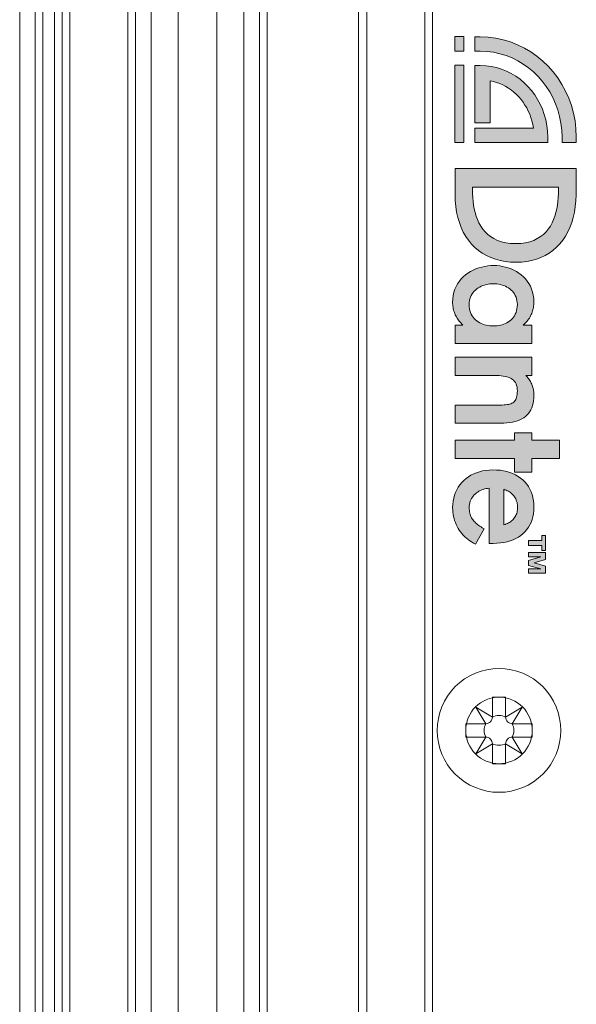
# Model space of a CAD drawing. Units: millimetres. Extents: x -1530 to 934, y -950 to 2025.
# Drawn here: x 254 to 290, y -302 to -238 of the extents above; entities that cross this region are included whole.
import ezdxf

# ---------------------------------------------------------------- set-up
doc = ezdxf.new("R2010")
doc.units = ezdxf.units.MM
doc.layers.get('0').update_dxf_attribs({"lineweight": 5})

# ---------------------------------------------------------------- blocks, each defined once
blk = doc.blocks.new('Gruppe-4-1')
at = {"color": 7, "linetype": 'Continuous', "lineweight": 5}
for p, q in [((981.474, -674.719), (981.474, 421.281)), ((982.474, -674.719), (982.474, 421.281)), ((982.974, -674.719), (982.974, 421.281)), ((983.724, -674.719), (983.724, 421.281)), ((984.224, -674.719), (984.224, 421.281)), ((984.724, -674.719), (984.724, 421.281)), ((988.474, -674.719), (988.474, 421.281)), ((988.974, -674.719), (988.974, 421.281)), ((996.974, -674.719), (996.974, 421.281)), ((997.474, -674.719), (997.474, 421.281)), ((1003.387, -674.719), (1003.387, 421.281)), ((1003.917, -674.719), (1003.917, 421.281)), ((989.974, -674.719), (989.974, -93.712)), ((995.974, -674.719), (995.974, -93.706)), ((991.724, -674.719), (991.724, -95.096)), ((994.224, -674.719), (994.224, -95.094))]:
    blk.add_line(p, q, dxfattribs=at)
at = {"color": 7, "linetype": 'Continuous', "lineweight": 5, "flags": 128}
blk.add_lwpolyline([(1007.672, -318.219), (1007.672, -143.619)], dxfattribs=at)
blk.add_lwpolyline([(1014.623, -201.919), (1014.613, -202.13), (1014.582, -202.339), (1014.53, -202.543), (1014.459, -202.742), (1014.369, -202.933), (1014.261, -203.114), (1014.135, -203.283), (1013.993, -203.439), (1013.837, -203.581), (1013.668, -203.707), (1013.487, -203.815), (1013.296, -203.905), (1013.097, -203.977), (1012.893, -204.028), (1012.684, -204.059), (1012.473, -204.069), (1012.262, -204.059), (1012.054, -204.028), (1011.849, -203.977), (1011.65, -203.905), (1011.46, -203.815), (1011.279, -203.707), (1011.109, -203.581), (1010.953, -203.439), (1010.811, -203.283), (1010.685, -203.114), (1010.577, -202.933), (1010.487, -202.742), (1010.416, -202.543), (1010.364, -202.339), (1010.333, -202.13), (1010.323, -201.919), (1010.333, -201.708), (1010.364, -201.5), (1010.416, -201.295), (1010.487, -201.096), (1010.577, -200.906), (1010.685, -200.725), (1010.811, -200.555), (1010.953, -200.399), (1011.109, -200.257), (1011.279, -200.131), (1011.46, -200.023), (1011.65, -199.933), (1011.849, -199.862), (1012.054, -199.81), (1012.262, -199.779), (1012.473, -199.769), (1012.684, -199.779), (1012.893, -199.81), (1013.097, -199.862), (1013.296, -199.933), (1013.487, -200.023), (1013.668, -200.131), (1013.837, -200.257), (1013.993, -200.399), (1014.135, -200.555), (1014.261, -200.725), (1014.369, -200.906), (1014.459, -201.096), (1014.53, -201.295), (1014.582, -201.5), (1014.613, -201.708)], close=True, dxfattribs=at)
blk = doc.blocks.new('Gruppe-5-1')
at = {"color": 7, "linetype": 'Continuous', "lineweight": 5, "flags": 128}
blk.add_lwpolyline([(1008.172, -143.619), (1008.172, -318.219)], dxfattribs=at)
blk.add_lwpolyline([(1014.623, -201.919), (1014.613, -202.13), (1014.582, -202.339), (1014.53, -202.543), (1014.459, -202.742), (1014.369, -202.933), (1014.261, -203.114), (1014.135, -203.283), (1013.993, -203.439), (1013.837, -203.581), (1013.668, -203.707), (1013.487, -203.815), (1013.296, -203.905), (1013.097, -203.977), (1012.893, -204.028), (1012.684, -204.059), (1012.473, -204.069), (1012.262, -204.059), (1012.054, -204.028), (1011.849, -203.977), (1011.65, -203.905), (1011.46, -203.815), (1011.279, -203.707), (1011.109, -203.581), (1010.953, -203.439), (1010.811, -203.283), (1010.685, -203.114), (1010.577, -202.933), (1010.487, -202.742), (1010.416, -202.543), (1010.364, -202.339), (1010.333, -202.13), (1010.323, -201.919), (1010.333, -201.708), (1010.364, -201.5), (1010.416, -201.295), (1010.487, -201.096), (1010.577, -200.906), (1010.685, -200.725), (1010.811, -200.555), (1010.953, -200.399), (1011.109, -200.257), (1011.279, -200.131), (1011.46, -200.023), (1011.65, -199.933), (1011.849, -199.862), (1012.054, -199.81), (1012.262, -199.779), (1012.473, -199.769), (1012.684, -199.779), (1012.893, -199.81), (1013.097, -199.862), (1013.296, -199.933), (1013.487, -200.023), (1013.668, -200.131), (1013.837, -200.257), (1013.993, -200.399), (1014.135, -200.555), (1014.261, -200.725), (1014.369, -200.906), (1014.459, -201.096), (1014.53, -201.295), (1014.582, -201.5), (1014.613, -201.708)], close=True, dxfattribs=at)
blk = doc.blocks.new('Gruppe-15-1')
at = {"color": 7, "linetype": 'Continuous'}
for p, q in [((1012.903, -199.769), (1012.043, -199.769)), ((1012.043, -199.769), (1012.043, -201.059)), ((1012.903, -201.059), (1012.903, -199.769)), ((1012.043, -201.059), (1010.968, -200.414)), ((1010.968, -200.414), (1011.613, -201.489)), ((1013.978, -200.414), (1012.903, -201.059)), ((1013.333, -201.489), (1013.978, -200.414)), ((1011.613, -201.489), (1010.323, -201.489)), ((1010.323, -201.489), (1010.323, -202.349)), ((1014.623, -201.489), (1013.333, -201.489)), ((1014.623, -202.349), (1014.623, -201.489)), ((1010.323, -202.349), (1011.613, -202.349)), ((1011.613, -202.349), (1010.968, -203.424)), ((1013.333, -202.349), (1014.623, -202.349)), ((1013.978, -203.424), (1013.333, -202.349)), ((1010.968, -203.424), (1012.043, -202.779)), ((1012.043, -202.779), (1012.043, -204.069)), ((1012.903, -204.069), (1012.903, -202.779)), ((1012.903, -202.779), (1013.978, -203.424)), ((1012.043, -204.069), (1012.903, -204.069))]:
    blk.add_line(p, q, dxfattribs=at)
at = {"color": 7, "linetype": 'Continuous', "lineweight": 5, "flags": 128}
blk.add_lwpolyline([(1016.473, -201.919), (1016.454, -202.311), (1016.396, -202.699), (1016.301, -203.08), (1016.169, -203.45), (1016.001, -203.805), (1015.799, -204.141), (1015.565, -204.457), (1015.301, -204.748), (1015.011, -205.011), (1014.695, -205.245), (1014.359, -205.447), (1014.004, -205.615), (1013.634, -205.747), (1013.253, -205.842), (1012.865, -205.9), (1012.473, -205.919), (1012.081, -205.9), (1011.693, -205.842), (1011.312, -205.747), (1010.942, -205.615), (1010.587, -205.447), (1010.251, -205.245), (1009.935, -205.011), (1009.645, -204.748), (1009.381, -204.457), (1009.147, -204.141), (1008.945, -203.805), (1008.778, -203.45), (1008.645, -203.08), (1008.55, -202.699), (1008.492, -202.311), (1008.473, -201.919), (1008.492, -201.527), (1008.55, -201.139), (1008.645, -200.758), (1008.778, -200.388), (1008.945, -200.034), (1009.147, -199.697), (1009.381, -199.382), (1009.645, -199.091), (1009.935, -198.827), (1010.251, -198.593), (1010.587, -198.391), (1010.942, -198.224), (1011.312, -198.091), (1011.693, -197.996), (1012.081, -197.938), (1012.473, -197.919), (1012.865, -197.938), (1013.253, -197.996), (1013.634, -198.091), (1014.004, -198.224), (1014.359, -198.391), (1014.695, -198.593), (1015.011, -198.827), (1015.301, -199.091), (1015.565, -199.382), (1015.799, -199.697), (1016.001, -200.034), (1016.169, -200.388), (1016.301, -200.758), (1016.396, -201.139), (1016.454, -201.527)], close=True, dxfattribs=at)
at = {"color": 7, "linetype": 'Continuous', "flags": 128}
for points in [[(1011.613, -201.489, 0.198912), (1011.917, -201.363, 0.198912), (1012.043, -201.059)], [(1012.903, -201.059, 0.116434), (1012.473, -200.958, 0.116434), (1012.043, -201.059)], [(1012.903, -201.059, 0.198912), (1013.029, -201.363, 0.198912), (1013.333, -201.489)], [(1011.613, -201.489, 0.116434), (1011.512, -201.919, 0.116434), (1011.613, -202.349)], [(1013.333, -202.349, 0.116434), (1013.435, -201.919, 0.116434), (1013.333, -201.489)], [(1012.043, -202.779, 0.198912), (1011.917, -202.475, 0.198912), (1011.613, -202.349)], [(1013.333, -202.349, 0.198912), (1013.029, -202.475, 0.198912), (1012.903, -202.779)], [(1012.043, -202.779, 0.116434), (1012.473, -202.881, 0.116434), (1012.903, -202.779)]]:
    blk.add_lwpolyline(points, format="xyb", dxfattribs=at)
blk = doc.blocks.new('Gruppe-30-1')
at = {"linetype": 'Continuous', "lineweight": 0}
for points in [[(1017.473, -163.575), (1017.452, -163.044), (1017.392, -162.525), (1017.292, -162.02), (1017.156, -161.529), (1016.984, -161.055), (1016.778, -160.6), (1016.54, -160.164), (1016.272, -159.751), (1015.975, -159.36), (1015.65, -158.995), (1015.3, -158.657), (1014.926, -158.347), (1014.529, -158.067), (1014.111, -157.82), (1013.674, -157.605), (1013.22, -157.426), (1012.749, -157.284), (1012.264, -157.18), (1011.766, -157.117), (1011.257, -157.095), (1010.914, -157.095), (1010.915, -158.02), (1011.257, -158.02), (1011.69, -158.038), (1012.114, -158.093), (1012.527, -158.182), (1012.928, -158.303), (1013.315, -158.457), (1013.687, -158.641), (1014.042, -158.853), (1014.38, -159.093), (1014.699, -159.359), (1014.997, -159.649), (1015.273, -159.962), (1015.526, -160.296), (1015.754, -160.651), (1015.957, -161.024), (1016.132, -161.415), (1016.278, -161.821), (1016.394, -162.242), (1016.479, -162.675), (1016.531, -163.12), (1016.548, -163.575), (1016.548, -163.917), (1017.473, -163.917)], [(1015.623, -163.575), (1015.609, -163.196), (1015.566, -162.825), (1015.496, -162.464), (1015.4, -162.113), (1015.28, -161.774), (1015.135, -161.449), (1014.968, -161.138), (1014.78, -160.842), (1014.571, -160.563), (1014.343, -160.302), (1014.097, -160.061), (1013.834, -159.839), (1013.556, -159.639), (1013.262, -159.462), (1012.955, -159.309), (1012.636, -159.181), (1012.305, -159.079), (1011.964, -159.005), (1011.615, -158.96), (1011.257, -158.945), (1010.915, -158.945), (1010.915, -162.652), (1011.898, -162.652), (1011.898, -159.931), (1012.112, -159.978), (1012.32, -160.039), (1012.523, -160.114), (1012.72, -160.202), (1012.911, -160.303), (1013.095, -160.415), (1013.271, -160.54), (1013.44, -160.675), (1013.601, -160.821), (1013.753, -160.977), (1013.896, -161.142), (1014.03, -161.317), (1014.153, -161.501), (1014.266, -161.692), (1014.369, -161.892), (1014.46, -162.098), (1014.539, -162.312), (1014.606, -162.532), (1014.661, -162.757), (1014.702, -162.988), (1011.898, -162.988), (1011.898, -162.987), (1010.915, -162.987), (1010.915, -163.917), (1015.623, -163.917)], [(1014.73, -180.272), (1014.729, -180.196), (1014.725, -180.12), (1014.717, -180.046), (1014.707, -179.972), (1014.695, -179.899), (1014.679, -179.827), (1014.661, -179.757), (1014.64, -179.687), (1014.617, -179.619), (1014.591, -179.552), (1014.563, -179.487), (1014.532, -179.423), (1014.499, -179.36), (1014.464, -179.3), (1014.426, -179.241), (1014.386, -179.184), (1014.343, -179.128), (1014.299, -179.075), (1014.252, -179.024), (1014.204, -178.975), (1014.59, -178.975), (1014.59, -177.803), (1009.633, -177.803), (1009.633, -178.975), (1011.921, -178.975), (1012.072, -178.976), (1012.217, -178.978), (1012.358, -178.983), (1012.493, -178.99), (1012.622, -179.001), (1012.745, -179.017), (1012.862, -179.037), (1012.972, -179.062), (1013.076, -179.093), (1013.171, -179.131), (1013.26, -179.176), (1013.34, -179.229), (1013.412, -179.29), (1013.476, -179.36), (1013.53, -179.439), (1013.576, -179.529), (1013.611, -179.629), (1013.637, -179.741), (1013.653, -179.865), (1013.659, -180.001), (1013.656, -180.112), (1013.647, -180.213), (1013.633, -180.305), (1013.613, -180.389), (1013.587, -180.465), (1013.556, -180.533), (1013.518, -180.594), (1013.474, -180.648), (1013.424, -180.696), (1013.368, -180.737), (1013.306, -180.773), (1013.237, -180.803), (1013.162, -180.828), (1013.081, -180.849), (1012.992, -180.865), (1012.898, -180.878), (1012.797, -180.887), (1012.688, -180.893), (1012.574, -180.896), (1012.452, -180.897), (1009.633, -180.897), (1009.633, -182.069), (1012.562, -182.069), (1012.776, -182.065), (1012.978, -182.051), (1013.168, -182.029), (1013.348, -181.998), (1013.517, -181.958), (1013.674, -181.91), (1013.82, -181.852), (1013.956, -181.785), (1014.08, -181.709), (1014.193, -181.624), (1014.296, -181.53), (1014.387, -181.427), (1014.468, -181.315), (1014.538, -181.193), (1014.597, -181.063), (1014.645, -180.923), (1014.682, -180.774), (1014.709, -180.616), (1014.725, -180.448)], [(1016.383, -183.17), (1014.59, -183.17), (1014.59, -182.679), (1013.478, -182.679), (1013.478, -183.17), (1009.633, -183.17), (1009.633, -184.342), (1013.478, -184.342), (1013.478, -185.223), (1014.59, -185.223), (1014.59, -184.342), (1016.383, -184.342)], [(1015.48, -189.314), (1015.243, -189.314), (1015.243, -189.648), (1014.38, -189.648), (1014.38, -189.962), (1015.243, -189.962), (1015.243, -190.297), (1015.48, -190.297)], [(1015.48, -190.423), (1014.38, -190.423), (1014.38, -190.704), (1015.172, -190.704), (1015.172, -190.707), (1014.38, -190.929), (1014.38, -191.252), (1015.172, -191.474), (1015.172, -191.477), (1014.38, -191.477), (1014.38, -191.758), (1015.48, -191.758), (1015.48, -191.295), (1014.75, -191.092), (1014.75, -191.089), (1015.48, -190.88)]]:
    blk.add_hatch(color=7, dxfattribs=at).paths.add_polyline_path(points)
h = blk.add_hatch(color=7, dxfattribs=at)
h.paths.add_polyline_path([(1017.454, -165.598), (1009.633, -165.598), (1009.633, -167.265), (1009.644, -167.665), (1009.678, -168.048), (1009.733, -168.415), (1009.81, -168.765), (1009.908, -169.098), (1010.026, -169.413), (1010.164, -169.709), (1010.322, -169.987), (1010.499, -170.245), (1010.695, -170.484), (1010.909, -170.702), (1011.14, -170.899), (1011.39, -171.075), (1011.656, -171.229), (1011.938, -171.36), (1012.237, -171.469), (1012.551, -171.555), (1012.881, -171.616), (1013.225, -171.654), (1013.584, -171.666), (1013.93, -171.653), (1014.263, -171.615), (1014.583, -171.553), (1014.889, -171.466), (1015.18, -171.357), (1015.457, -171.224), (1015.717, -171.069), (1015.962, -170.892), (1016.19, -170.695), (1016.401, -170.476), (1016.594, -170.238), (1016.769, -169.981), (1016.925, -169.705), (1017.062, -169.41), (1017.18, -169.098), (1017.277, -168.769), (1017.354, -168.424), (1017.409, -168.063), (1017.443, -167.686), (1017.454, -167.295)])
h.paths.add_polyline_path([(1016.322, -166.81), (1016.322, -167.005), (1016.319, -167.243), (1016.306, -167.484), (1016.285, -167.726), (1016.254, -167.968), (1016.211, -168.208), (1016.156, -168.444), (1016.088, -168.675), (1016.006, -168.899), (1015.908, -169.114), (1015.794, -169.32), (1015.663, -169.513), (1015.514, -169.693), (1015.345, -169.858), (1015.157, -170.007), (1014.947, -170.137), (1014.715, -170.247), (1014.459, -170.335), (1014.18, -170.4), (1013.875, -170.44), (1013.544, -170.454), (1013.213, -170.44), (1012.908, -170.4), (1012.628, -170.335), (1012.373, -170.247), (1012.141, -170.137), (1011.931, -170.007), (1011.742, -169.858), (1011.573, -169.693), (1011.424, -169.513), (1011.293, -169.32), (1011.179, -169.114), (1011.082, -168.899), (1010.999, -168.675), (1010.931, -168.444), (1010.876, -168.208), (1010.833, -167.968), (1010.802, -167.726), (1010.781, -167.484), (1010.769, -167.243), (1010.765, -167.005), (1010.765, -166.81)])
h = blk.add_hatch(color=7, dxfattribs=at)
h.paths.add_polyline_path([(1014.73, -174.224), (1014.721, -174.001), (1014.692, -173.788), (1014.645, -173.585), (1014.582, -173.394), (1014.502, -173.214), (1014.408, -173.044), (1014.301, -172.886), (1014.181, -172.739), (1014.049, -172.603), (1013.907, -172.478), (1013.755, -172.365), (1013.595, -172.263), (1013.428, -172.173), (1013.254, -172.095), (1013.076, -172.028), (1012.893, -171.973), (1012.707, -171.931), (1012.519, -171.9), (1012.33, -171.882), (1012.142, -171.876), (1011.943, -171.882), (1011.745, -171.9), (1011.548, -171.931), (1011.355, -171.973), (1011.165, -172.028), (1010.98, -172.094), (1010.802, -172.173), (1010.629, -172.263), (1010.465, -172.365), (1010.31, -172.479), (1010.165, -172.605), (1010.031, -172.742), (1009.908, -172.891), (1009.799, -173.052), (1009.704, -173.224), (1009.623, -173.407), (1009.559, -173.602), (1009.512, -173.808), (1009.483, -174.025), (1009.473, -174.254), (1009.475, -174.337), (1009.48, -174.42), (1009.489, -174.502), (1009.501, -174.584), (1009.517, -174.664), (1009.536, -174.744), (1009.559, -174.823), (1009.584, -174.901), (1009.613, -174.977), (1009.646, -175.053), (1009.681, -175.127), (1009.72, -175.2), (1009.761, -175.272), (1009.806, -175.342), (1009.854, -175.411), (1009.905, -175.479), (1009.959, -175.544), (1010.016, -175.608), (1010.075, -175.67), (1010.138, -175.731), (1009.633, -175.731), (1009.633, -176.903), (1014.59, -176.903), (1014.59, -175.731), (1014.045, -175.731), (1014.11, -175.67), (1014.172, -175.607), (1014.231, -175.542), (1014.287, -175.476), (1014.339, -175.408), (1014.389, -175.339), (1014.435, -175.268), (1014.478, -175.195), (1014.518, -175.121), (1014.554, -175.045), (1014.587, -174.969), (1014.617, -174.89), (1014.643, -174.811), (1014.666, -174.73), (1014.686, -174.649), (1014.702, -174.566), (1014.714, -174.482), (1014.723, -174.397), (1014.729, -174.311)])
h.paths.add_polyline_path([(1013.659, -174.394), (1013.653, -174.534), (1013.636, -174.666), (1013.609, -174.79), (1013.572, -174.906), (1013.525, -175.015), (1013.47, -175.116), (1013.407, -175.21), (1013.336, -175.296), (1013.258, -175.375), (1013.174, -175.447), (1013.084, -175.511), (1012.989, -175.569), (1012.889, -175.619), (1012.785, -175.663), (1012.678, -175.699), (1012.568, -175.729), (1012.456, -175.752), (1012.342, -175.768), (1012.227, -175.778), (1012.112, -175.781), (1011.995, -175.778), (1011.878, -175.768), (1011.763, -175.752), (1011.649, -175.729), (1011.538, -175.699), (1011.429, -175.663), (1011.324, -175.619), (1011.223, -175.569), (1011.127, -175.511), (1011.036, -175.447), (1010.95, -175.375), (1010.872, -175.296), (1010.8, -175.21), (1010.736, -175.116), (1010.68, -175.015), (1010.633, -174.906), (1010.595, -174.79), (1010.568, -174.666), (1010.55, -174.534), (1010.545, -174.394), (1010.55, -174.265), (1010.568, -174.142), (1010.595, -174.025), (1010.633, -173.915), (1010.68, -173.811), (1010.736, -173.713), (1010.8, -173.623), (1010.872, -173.538), (1010.951, -173.461), (1011.036, -173.389), (1011.127, -173.325), (1011.224, -173.267), (1011.325, -173.216), (1011.43, -173.171), (1011.538, -173.134), (1011.65, -173.103), (1011.763, -173.079), (1011.879, -173.061), (1011.995, -173.051), (1012.112, -173.048), (1012.227, -173.051), (1012.342, -173.061), (1012.456, -173.079), (1012.568, -173.103), (1012.678, -173.134), (1012.785, -173.171), (1012.889, -173.216), (1012.988, -173.267), (1013.083, -173.325), (1013.173, -173.389), (1013.258, -173.461), (1013.335, -173.538), (1013.406, -173.623), (1013.47, -173.713), (1013.525, -173.811), (1013.572, -173.915), (1013.609, -174.025), (1013.636, -174.142), (1013.653, -174.265)])
h = blk.add_hatch(color=7, dxfattribs=at)
h.paths.add_polyline_path([(1014.73, -187.501), (1014.723, -187.281), (1014.7, -187.071), (1014.663, -186.869), (1014.611, -186.676), (1014.546, -186.494), (1014.466, -186.321), (1014.373, -186.158), (1014.267, -186.005), (1014.148, -185.863), (1014.016, -185.732), (1013.872, -185.612), (1013.716, -185.504), (1013.548, -185.407), (1013.369, -185.323), (1013.179, -185.251), (1012.978, -185.191), (1012.766, -185.144), (1012.545, -185.11), (1012.313, -185.089), (1012.072, -185.082), (1011.846, -185.09), (1011.627, -185.112), (1011.416, -185.148), (1011.214, -185.198), (1011.02, -185.262), (1010.836, -185.338), (1010.661, -185.427), (1010.496, -185.527), (1010.342, -185.64), (1010.199, -185.763), (1010.067, -185.898), (1009.947, -186.042), (1009.84, -186.197), (1009.745, -186.361), (1009.664, -186.534), (1009.596, -186.716), (1009.543, -186.906), (1009.505, -187.104), (1009.481, -187.309), (1009.473, -187.521), (1009.477, -187.666), (1009.488, -187.81), (1009.507, -187.951), (1009.532, -188.09), (1009.565, -188.226), (1009.605, -188.359), (1009.652, -188.489), (1009.705, -188.616), (1009.765, -188.74), (1009.832, -188.86), (1009.905, -188.976), (1009.984, -189.088), (1010.069, -189.196), (1010.16, -189.299), (1010.257, -189.398), (1010.36, -189.492), (1010.468, -189.58), (1010.582, -189.663), (1010.701, -189.741), (1010.826, -189.813), (1010.942, -189.876), (1011.503, -188.885), (1011.391, -188.817), (1011.314, -188.77), (1011.24, -188.722), (1011.17, -188.673), (1011.102, -188.624), (1011.038, -188.573), (1010.978, -188.521), (1010.921, -188.468), (1010.867, -188.413), (1010.818, -188.356), (1010.772, -188.297), (1010.73, -188.235), (1010.692, -188.17), (1010.658, -188.103), (1010.629, -188.033), (1010.603, -187.959), (1010.583, -187.881), (1010.566, -187.8), (1010.554, -187.715), (1010.547, -187.625), (1010.545, -187.531), (1010.549, -187.419), (1010.563, -187.312), (1010.586, -187.209), (1010.616, -187.112), (1010.654, -187.019), (1010.7, -186.932), (1010.752, -186.85), (1010.81, -186.772), (1010.874, -186.7), (1010.944, -186.633), (1011.018, -186.572), (1011.097, -186.516), (1011.179, -186.465), (1011.265, -186.419), (1011.354, -186.379), (1011.445, -186.344), (1011.539, -186.315), (1011.634, -186.292), (1011.73, -186.274), (1011.826, -186.262), (1011.826, -189.829), (1012.102, -189.829), (1012.34, -189.823), (1012.569, -189.803), (1012.788, -189.77), (1012.998, -189.725), (1013.196, -189.668), (1013.385, -189.598), (1013.562, -189.516), (1013.727, -189.423), (1013.882, -189.319), (1014.024, -189.204), (1014.154, -189.078), (1014.272, -188.941), (1014.377, -188.794), (1014.469, -188.637), (1014.548, -188.471), (1014.613, -188.295), (1014.664, -188.109), (1014.701, -187.915), (1014.723, -187.712)])
h.paths.add_polyline_path([(1013.679, -187.501), (1013.676, -187.585), (1013.669, -187.667), (1013.657, -187.746), (1013.639, -187.823), (1013.618, -187.897), (1013.591, -187.969), (1013.56, -188.037), (1013.525, -188.102), (1013.485, -188.165), (1013.441, -188.224), (1013.393, -188.28), (1013.34, -188.333), (1013.283, -188.382), (1013.222, -188.428), (1013.158, -188.471), (1013.089, -188.509), (1013.017, -188.545), (1012.941, -188.576), (1012.861, -188.604), (1012.778, -188.627), (1012.778, -186.337), (1012.858, -186.362), (1012.935, -186.392), (1013.01, -186.425), (1013.081, -186.463), (1013.148, -186.504), (1013.213, -186.55), (1013.273, -186.599), (1013.33, -186.651), (1013.383, -186.707), (1013.433, -186.766), (1013.478, -186.828), (1013.519, -186.893), (1013.555, -186.961), (1013.587, -187.031), (1013.615, -187.104), (1013.637, -187.179), (1013.655, -187.257), (1013.668, -187.336), (1013.676, -187.418)])
at = {"linetype": 'Continuous', "lineweight": 5, "flags": 128}
for points in [[(1009.625, -158.027), (1009.625, -157.081), (1010.207, -157.081), (1010.207, -158.027)], [(1010.915, -158.02), (1011.257, -158.02), (1011.69, -158.038), (1012.114, -158.093), (1012.527, -158.182), (1012.928, -158.303), (1013.315, -158.457), (1013.687, -158.641), (1014.042, -158.853), (1014.38, -159.093), (1014.699, -159.359), (1014.997, -159.649), (1015.273, -159.962), (1015.526, -160.296), (1015.754, -160.651), (1015.957, -161.024), (1016.132, -161.415), (1016.278, -161.821), (1016.394, -162.242), (1016.479, -162.675), (1016.531, -163.12), (1016.548, -163.575), (1016.548, -163.917), (1017.473, -163.917), (1017.473, -163.575), (1017.452, -163.044), (1017.392, -162.525), (1017.292, -162.02), (1017.156, -161.529), (1016.984, -161.055), (1016.778, -160.6), (1016.54, -160.164), (1016.272, -159.751), (1015.975, -159.36), (1015.65, -158.995), (1015.3, -158.657), (1014.926, -158.347), (1014.529, -158.067), (1014.111, -157.82), (1013.674, -157.605), (1013.22, -157.426), (1012.749, -157.284), (1012.264, -157.18), (1011.766, -157.117), (1011.257, -157.095), (1010.914, -157.095)], [(1010.207, -158.933), (1009.625, -158.933), (1009.625, -163.917), (1010.207, -163.917)], [(1015.623, -163.575), (1015.609, -163.196), (1015.566, -162.825), (1015.496, -162.464), (1015.4, -162.113), (1015.28, -161.774), (1015.135, -161.449), (1014.968, -161.138), (1014.78, -160.842), (1014.571, -160.563), (1014.343, -160.302), (1014.097, -160.061), (1013.834, -159.839), (1013.556, -159.639), (1013.262, -159.462), (1012.955, -159.309), (1012.636, -159.181), (1012.305, -159.079), (1011.964, -159.005), (1011.615, -158.96), (1011.257, -158.945), (1010.915, -158.945), (1010.915, -162.652), (1011.898, -162.652), (1011.898, -162.522), (1011.898, -162.39), (1011.898, -162.256), (1011.898, -162.121), (1011.898, -161.985), (1011.898, -161.847), (1011.898, -161.709), (1011.898, -161.57), (1011.898, -161.43), (1011.898, -161.291), (1011.898, -161.151), (1011.898, -161.012), (1011.898, -160.873), (1011.898, -160.734), (1011.898, -160.597), (1011.898, -160.461), (1011.898, -160.326), (1011.898, -160.192), (1011.898, -160.06), (1011.898, -159.931), (1012.112, -159.978), (1012.32, -160.039), (1012.523, -160.114), (1012.72, -160.202), (1012.911, -160.303), (1013.095, -160.415), (1013.271, -160.54), (1013.44, -160.675), (1013.601, -160.821), (1013.753, -160.977), (1013.896, -161.142), (1014.03, -161.317), (1014.153, -161.501), (1014.266, -161.692), (1014.369, -161.892), (1014.46, -162.098), (1014.539, -162.312), (1014.606, -162.532), (1014.661, -162.757), (1014.702, -162.988), (1014.563, -162.988), (1014.424, -162.988), (1014.283, -162.988), (1014.142, -162.988), (1014, -162.988), (1013.858, -162.988), (1013.715, -162.988), (1013.573, -162.988), (1013.43, -162.988), (1013.287, -162.988), (1013.145, -162.988), (1013.003, -162.988), (1012.862, -162.988), (1012.721, -162.988), (1012.581, -162.988), (1012.442, -162.988), (1012.304, -162.988), (1012.167, -162.988), (1012.032, -162.988), (1011.898, -162.988), (1011.898, -162.988), (1011.898, -162.988), (1011.898, -162.988), (1011.898, -162.988), (1011.898, -162.988), (1011.898, -162.988), (1011.898, -162.988), (1011.898, -162.988), (1011.898, -162.988), (1011.898, -162.988), (1011.898, -162.988), (1011.898, -162.987), (1011.898, -162.987), (1011.898, -162.987), (1011.898, -162.987), (1011.898, -162.987), (1011.898, -162.987), (1011.898, -162.987), (1011.898, -162.987), (1011.898, -162.987), (1010.915, -162.987), (1010.915, -163.917), (1015.623, -163.917)], [(1017.454, -167.295), (1017.454, -165.598), (1009.633, -165.598), (1009.633, -167.265), (1009.644, -167.665), (1009.678, -168.048), (1009.733, -168.415), (1009.81, -168.765), (1009.908, -169.098), (1010.026, -169.413), (1010.164, -169.709), (1010.322, -169.987), (1010.499, -170.245), (1010.695, -170.484), (1010.909, -170.702), (1011.14, -170.899), (1011.39, -171.075), (1011.656, -171.229), (1011.938, -171.36), (1012.237, -171.469), (1012.551, -171.555), (1012.881, -171.616), (1013.225, -171.654), (1013.584, -171.666), (1013.93, -171.653), (1014.263, -171.615), (1014.583, -171.553), (1014.889, -171.466), (1015.18, -171.357), (1015.457, -171.224), (1015.717, -171.069), (1015.962, -170.892), (1016.19, -170.695), (1016.401, -170.476), (1016.594, -170.238), (1016.769, -169.981), (1016.925, -169.705), (1017.062, -169.41), (1017.18, -169.098), (1017.277, -168.769), (1017.354, -168.424), (1017.409, -168.063), (1017.443, -167.686)], [(1016.322, -166.81), (1016.322, -167.005), (1016.319, -167.243), (1016.306, -167.484), (1016.285, -167.726), (1016.254, -167.968), (1016.211, -168.208), (1016.156, -168.444), (1016.088, -168.675), (1016.006, -168.899), (1015.908, -169.114), (1015.794, -169.32), (1015.663, -169.513), (1015.514, -169.693), (1015.345, -169.858), (1015.157, -170.007), (1014.947, -170.137), (1014.715, -170.247), (1014.459, -170.335), (1014.18, -170.4), (1013.875, -170.44), (1013.544, -170.454), (1013.213, -170.44), (1012.908, -170.4), (1012.628, -170.335), (1012.373, -170.247), (1012.141, -170.137), (1011.931, -170.007), (1011.742, -169.858), (1011.573, -169.693), (1011.424, -169.513), (1011.293, -169.32), (1011.179, -169.114), (1011.082, -168.899), (1010.999, -168.675), (1010.931, -168.444), (1010.876, -168.208), (1010.833, -167.968), (1010.802, -167.726), (1010.781, -167.484), (1010.769, -167.243), (1010.765, -167.005), (1010.765, -166.81)], [(1014.045, -175.731), (1014.11, -175.67), (1014.172, -175.607), (1014.231, -175.542), (1014.287, -175.476), (1014.339, -175.408), (1014.389, -175.339), (1014.435, -175.268), (1014.478, -175.195), (1014.518, -175.121), (1014.554, -175.045), (1014.587, -174.969), (1014.617, -174.89), (1014.643, -174.811), (1014.666, -174.73), (1014.686, -174.649), (1014.702, -174.566), (1014.714, -174.482), (1014.723, -174.397), (1014.729, -174.311), (1014.73, -174.224), (1014.721, -174.001), (1014.692, -173.788), (1014.645, -173.585), (1014.582, -173.394), (1014.502, -173.214), (1014.408, -173.044), (1014.301, -172.886), (1014.181, -172.739), (1014.049, -172.603), (1013.907, -172.478), (1013.755, -172.365), (1013.595, -172.263), (1013.428, -172.173), (1013.254, -172.095), (1013.076, -172.028), (1012.893, -171.973), (1012.707, -171.931), (1012.519, -171.9), (1012.33, -171.882), (1012.142, -171.876), (1011.943, -171.882), (1011.745, -171.9), (1011.548, -171.931), (1011.355, -171.973), (1011.165, -172.028), (1010.98, -172.094), (1010.802, -172.173), (1010.629, -172.263), (1010.465, -172.365), (1010.31, -172.479), (1010.165, -172.605), (1010.031, -172.742), (1009.908, -172.891), (1009.799, -173.052), (1009.704, -173.224), (1009.623, -173.407), (1009.559, -173.602), (1009.512, -173.808), (1009.483, -174.025), (1009.473, -174.254), (1009.475, -174.337), (1009.48, -174.42), (1009.489, -174.502), (1009.501, -174.584), (1009.517, -174.664), (1009.536, -174.744), (1009.559, -174.823), (1009.584, -174.901), (1009.613, -174.977), (1009.646, -175.053), (1009.681, -175.127), (1009.72, -175.2), (1009.761, -175.272), (1009.806, -175.342), (1009.854, -175.411), (1009.905, -175.479), (1009.959, -175.544), (1010.016, -175.608), (1010.075, -175.67), (1010.138, -175.731), (1009.633, -175.731), (1009.633, -176.903), (1014.59, -176.903), (1014.59, -175.731)], [(1012.112, -175.781), (1011.995, -175.778), (1011.878, -175.768), (1011.763, -175.752), (1011.649, -175.729), (1011.538, -175.699), (1011.429, -175.663), (1011.324, -175.619), (1011.223, -175.569), (1011.127, -175.511), (1011.036, -175.447), (1010.95, -175.375), (1010.872, -175.296), (1010.8, -175.21), (1010.736, -175.116), (1010.68, -175.015), (1010.633, -174.906), (1010.595, -174.79), (1010.568, -174.666), (1010.55, -174.534), (1010.545, -174.394), (1010.55, -174.265), (1010.568, -174.142), (1010.595, -174.025), (1010.633, -173.915), (1010.68, -173.811), (1010.736, -173.713), (1010.8, -173.623), (1010.872, -173.538), (1010.951, -173.461), (1011.036, -173.389), (1011.127, -173.325), (1011.224, -173.267), (1011.325, -173.216), (1011.43, -173.171), (1011.538, -173.134), (1011.65, -173.103), (1011.763, -173.079), (1011.879, -173.061), (1011.995, -173.051), (1012.112, -173.048), (1012.227, -173.051), (1012.342, -173.061), (1012.456, -173.079), (1012.568, -173.103), (1012.678, -173.134), (1012.785, -173.171), (1012.889, -173.216), (1012.988, -173.267), (1013.083, -173.325), (1013.173, -173.389), (1013.258, -173.461), (1013.335, -173.538), (1013.406, -173.623), (1013.47, -173.713), (1013.525, -173.811), (1013.572, -173.915), (1013.609, -174.025), (1013.636, -174.142), (1013.653, -174.265), (1013.659, -174.394), (1013.653, -174.534), (1013.636, -174.666), (1013.609, -174.79), (1013.572, -174.906), (1013.525, -175.015), (1013.47, -175.116), (1013.407, -175.21), (1013.336, -175.296), (1013.258, -175.375), (1013.174, -175.447), (1013.084, -175.511), (1012.989, -175.569), (1012.889, -175.619), (1012.785, -175.663), (1012.678, -175.699), (1012.568, -175.729), (1012.456, -175.752), (1012.342, -175.768), (1012.227, -175.778)], [(1014.73, -180.272), (1014.729, -180.196), (1014.725, -180.12), (1014.717, -180.046), (1014.707, -179.972), (1014.695, -179.899), (1014.679, -179.827), (1014.661, -179.757), (1014.64, -179.687), (1014.617, -179.619), (1014.591, -179.552), (1014.563, -179.487), (1014.532, -179.423), (1014.499, -179.36), (1014.464, -179.3), (1014.426, -179.241), (1014.386, -179.184), (1014.343, -179.128), (1014.299, -179.075), (1014.252, -179.024), (1014.204, -178.975), (1014.59, -178.975), (1014.59, -177.803), (1009.633, -177.803), (1009.633, -178.975), (1011.921, -178.975), (1012.072, -178.976), (1012.217, -178.978), (1012.358, -178.983), (1012.493, -178.99), (1012.622, -179.001), (1012.745, -179.017), (1012.862, -179.037), (1012.972, -179.062), (1013.076, -179.093), (1013.171, -179.131), (1013.26, -179.176), (1013.34, -179.229), (1013.412, -179.29), (1013.476, -179.36), (1013.53, -179.439), (1013.576, -179.529), (1013.611, -179.629), (1013.637, -179.741), (1013.653, -179.865), (1013.659, -180.001), (1013.656, -180.112), (1013.647, -180.213), (1013.633, -180.305), (1013.613, -180.389), (1013.587, -180.465), (1013.556, -180.533), (1013.518, -180.594), (1013.474, -180.648), (1013.424, -180.696), (1013.368, -180.737), (1013.306, -180.773), (1013.237, -180.803), (1013.162, -180.828), (1013.081, -180.849), (1012.992, -180.865), (1012.898, -180.878), (1012.797, -180.887), (1012.688, -180.893), (1012.574, -180.896), (1012.452, -180.897), (1009.633, -180.897), (1009.633, -182.069), (1012.562, -182.069), (1012.776, -182.065), (1012.978, -182.051), (1013.168, -182.029), (1013.348, -181.998), (1013.517, -181.958), (1013.674, -181.91), (1013.82, -181.852), (1013.956, -181.785), (1014.08, -181.709), (1014.193, -181.624), (1014.296, -181.53), (1014.387, -181.427), (1014.468, -181.315), (1014.538, -181.193), (1014.597, -181.063), (1014.645, -180.923), (1014.682, -180.774), (1014.709, -180.616), (1014.725, -180.448)], [(1014.59, -185.223), (1014.59, -184.342), (1016.383, -184.342), (1016.383, -183.17), (1014.59, -183.17), (1014.59, -182.679), (1013.478, -182.679), (1013.478, -183.17), (1009.633, -183.17), (1009.633, -184.342), (1013.478, -184.342), (1013.478, -185.223)], [(1011.503, -188.885), (1011.391, -188.817), (1011.314, -188.77), (1011.24, -188.722), (1011.17, -188.673), (1011.102, -188.624), (1011.038, -188.573), (1010.978, -188.521), (1010.921, -188.468), (1010.867, -188.413), (1010.818, -188.356), (1010.772, -188.297), (1010.73, -188.235), (1010.692, -188.17), (1010.658, -188.103), (1010.629, -188.033), (1010.603, -187.959), (1010.583, -187.881), (1010.566, -187.8), (1010.554, -187.715), (1010.547, -187.625), (1010.545, -187.531), (1010.549, -187.419), (1010.563, -187.312), (1010.586, -187.209), (1010.616, -187.112), (1010.654, -187.019), (1010.7, -186.932), (1010.752, -186.85), (1010.81, -186.772), (1010.874, -186.7), (1010.944, -186.633), (1011.018, -186.572), (1011.097, -186.516), (1011.179, -186.465), (1011.265, -186.419), (1011.354, -186.379), (1011.445, -186.344), (1011.539, -186.315), (1011.634, -186.292), (1011.73, -186.274), (1011.826, -186.262), (1011.826, -189.829), (1012.102, -189.829), (1012.34, -189.823), (1012.569, -189.803), (1012.788, -189.77), (1012.998, -189.725), (1013.196, -189.668), (1013.385, -189.598), (1013.562, -189.516), (1013.727, -189.423), (1013.882, -189.319), (1014.024, -189.204), (1014.154, -189.078), (1014.272, -188.941), (1014.377, -188.794), (1014.469, -188.637), (1014.548, -188.471), (1014.613, -188.295), (1014.664, -188.109), (1014.701, -187.915), (1014.723, -187.712), (1014.73, -187.501), (1014.723, -187.281), (1014.7, -187.071), (1014.663, -186.869), (1014.611, -186.676), (1014.546, -186.494), (1014.466, -186.321), (1014.373, -186.158), (1014.267, -186.005), (1014.148, -185.863), (1014.016, -185.732), (1013.872, -185.612), (1013.716, -185.504), (1013.548, -185.407), (1013.369, -185.323), (1013.179, -185.251), (1012.978, -185.191), (1012.766, -185.144), (1012.545, -185.11), (1012.313, -185.089), (1012.072, -185.082), (1011.846, -185.09), (1011.627, -185.112), (1011.416, -185.148), (1011.214, -185.198), (1011.02, -185.262), (1010.836, -185.338), (1010.661, -185.427), (1010.496, -185.527), (1010.342, -185.64), (1010.199, -185.763), (1010.067, -185.898), (1009.947, -186.042), (1009.84, -186.197), (1009.745, -186.361), (1009.664, -186.534), (1009.596, -186.716), (1009.543, -186.906), (1009.505, -187.104), (1009.481, -187.309), (1009.473, -187.521), (1009.477, -187.666), (1009.488, -187.81), (1009.507, -187.951), (1009.532, -188.09), (1009.565, -188.226), (1009.605, -188.359), (1009.652, -188.489), (1009.705, -188.616), (1009.765, -188.74), (1009.832, -188.86), (1009.905, -188.976), (1009.984, -189.088), (1010.069, -189.196), (1010.16, -189.299), (1010.257, -189.398), (1010.36, -189.492), (1010.468, -189.58), (1010.582, -189.663), (1010.701, -189.741), (1010.826, -189.813), (1010.942, -189.876)], [(1012.778, -186.337), (1012.858, -186.362), (1012.935, -186.392), (1013.01, -186.425), (1013.081, -186.463), (1013.148, -186.504), (1013.213, -186.55), (1013.273, -186.599), (1013.33, -186.651), (1013.383, -186.707), (1013.433, -186.766), (1013.478, -186.828), (1013.519, -186.893), (1013.555, -186.961), (1013.587, -187.031), (1013.615, -187.104), (1013.637, -187.179), (1013.655, -187.257), (1013.668, -187.336), (1013.676, -187.418), (1013.679, -187.501), (1013.676, -187.585), (1013.669, -187.667), (1013.657, -187.746), (1013.639, -187.823), (1013.618, -187.897), (1013.591, -187.969), (1013.56, -188.037), (1013.525, -188.102), (1013.485, -188.165), (1013.441, -188.224), (1013.393, -188.28), (1013.34, -188.333), (1013.283, -188.382), (1013.222, -188.428), (1013.158, -188.471), (1013.089, -188.509), (1013.017, -188.545), (1012.941, -188.576), (1012.861, -188.604), (1012.778, -188.627)], [(1014.38, -189.648), (1015.243, -189.648), (1015.243, -189.314), (1015.48, -189.314), (1015.48, -190.297), (1015.243, -190.297), (1015.243, -189.962), (1014.38, -189.962)], [(1014.38, -190.423), (1015.48, -190.423), (1015.48, -190.88), (1014.75, -191.089), (1014.75, -191.092), (1015.48, -191.295), (1015.48, -191.758), (1014.38, -191.758), (1014.38, -191.477), (1015.172, -191.477), (1015.172, -191.474), (1014.38, -191.252), (1014.38, -190.929), (1015.172, -190.707), (1015.172, -190.704), (1014.38, -190.704)]]:
    blk.add_lwpolyline(points, close=True, dxfattribs=at)
at = {"color": 7, "linetype": 'Continuous', "lineweight": 5, "flags": 128}
for points in [[(1009.625, -158.027), (1009.625, -157.081), (1010.207, -157.081), (1010.207, -158.027)], [(1010.915, -158.02), (1011.257, -158.02), (1011.69, -158.038), (1012.114, -158.093), (1012.527, -158.182), (1012.928, -158.303), (1013.315, -158.457), (1013.687, -158.641), (1014.042, -158.853), (1014.38, -159.093), (1014.699, -159.359), (1014.997, -159.649), (1015.273, -159.962), (1015.526, -160.296), (1015.754, -160.651), (1015.957, -161.024), (1016.132, -161.415), (1016.278, -161.821), (1016.394, -162.242), (1016.479, -162.675), (1016.531, -163.12), (1016.548, -163.575), (1016.548, -163.917), (1017.473, -163.917), (1017.473, -163.575), (1017.452, -163.044), (1017.392, -162.525), (1017.292, -162.02), (1017.156, -161.529), (1016.984, -161.055), (1016.778, -160.6), (1016.54, -160.164), (1016.272, -159.751), (1015.975, -159.36), (1015.65, -158.995), (1015.3, -158.657), (1014.926, -158.347), (1014.529, -158.067), (1014.111, -157.82), (1013.674, -157.605), (1013.22, -157.426), (1012.749, -157.284), (1012.264, -157.18), (1011.766, -157.117), (1011.257, -157.095), (1010.914, -157.095)], [(1010.207, -158.933), (1009.625, -158.933), (1009.625, -163.917), (1010.207, -163.917)], [(1015.623, -163.575), (1015.609, -163.196), (1015.566, -162.825), (1015.496, -162.464), (1015.4, -162.113), (1015.28, -161.774), (1015.135, -161.449), (1014.968, -161.138), (1014.78, -160.842), (1014.571, -160.563), (1014.343, -160.302), (1014.097, -160.061), (1013.834, -159.839), (1013.556, -159.639), (1013.262, -159.462), (1012.955, -159.309), (1012.636, -159.181), (1012.305, -159.079), (1011.964, -159.005), (1011.615, -158.96), (1011.257, -158.945), (1010.915, -158.945), (1010.915, -162.652), (1011.898, -162.652), (1011.898, -162.522), (1011.898, -162.39), (1011.898, -162.256), (1011.898, -162.121), (1011.898, -161.985), (1011.898, -161.847), (1011.898, -161.709), (1011.898, -161.57), (1011.898, -161.43), (1011.898, -161.291), (1011.898, -161.151), (1011.898, -161.012), (1011.898, -160.873), (1011.898, -160.734), (1011.898, -160.597), (1011.898, -160.461), (1011.898, -160.326), (1011.898, -160.192), (1011.898, -160.06), (1011.898, -159.931), (1012.112, -159.978), (1012.32, -160.039), (1012.523, -160.114), (1012.72, -160.202), (1012.911, -160.303), (1013.095, -160.415), (1013.271, -160.54), (1013.44, -160.675), (1013.601, -160.821), (1013.753, -160.977), (1013.896, -161.142), (1014.03, -161.317), (1014.153, -161.501), (1014.266, -161.692), (1014.369, -161.892), (1014.46, -162.098), (1014.539, -162.312), (1014.606, -162.532), (1014.661, -162.757), (1014.702, -162.988), (1014.563, -162.988), (1014.424, -162.988), (1014.283, -162.988), (1014.142, -162.988), (1014, -162.988), (1013.858, -162.988), (1013.715, -162.988), (1013.573, -162.988), (1013.43, -162.988), (1013.287, -162.988), (1013.145, -162.988), (1013.003, -162.988), (1012.862, -162.988), (1012.721, -162.988), (1012.581, -162.988), (1012.442, -162.988), (1012.304, -162.988), (1012.167, -162.988), (1012.032, -162.988), (1011.898, -162.988), (1011.898, -162.988), (1011.898, -162.988), (1011.898, -162.988), (1011.898, -162.988), (1011.898, -162.988), (1011.898, -162.988), (1011.898, -162.988), (1011.898, -162.988), (1011.898, -162.988), (1011.898, -162.988), (1011.898, -162.988), (1011.898, -162.987), (1011.898, -162.987), (1011.898, -162.987), (1011.898, -162.987), (1011.898, -162.987), (1011.898, -162.987), (1011.898, -162.987), (1011.898, -162.987), (1011.898, -162.987), (1010.915, -162.987), (1010.915, -163.917), (1015.623, -163.917)], [(1017.454, -167.295), (1017.454, -165.598), (1009.633, -165.598), (1009.633, -167.265), (1009.644, -167.665), (1009.678, -168.048), (1009.733, -168.415), (1009.81, -168.765), (1009.908, -169.098), (1010.026, -169.413), (1010.164, -169.709), (1010.322, -169.987), (1010.499, -170.245), (1010.695, -170.484), (1010.909, -170.702), (1011.14, -170.899), (1011.39, -171.075), (1011.656, -171.229), (1011.938, -171.36), (1012.237, -171.469), (1012.551, -171.555), (1012.881, -171.616), (1013.225, -171.654), (1013.584, -171.666), (1013.93, -171.653), (1014.263, -171.615), (1014.583, -171.553), (1014.889, -171.466), (1015.18, -171.357), (1015.457, -171.224), (1015.717, -171.069), (1015.962, -170.892), (1016.19, -170.695), (1016.401, -170.476), (1016.594, -170.238), (1016.769, -169.981), (1016.925, -169.705), (1017.062, -169.41), (1017.18, -169.098), (1017.277, -168.769), (1017.354, -168.424), (1017.409, -168.063), (1017.443, -167.686)], [(1016.322, -166.81), (1016.322, -167.005), (1016.319, -167.243), (1016.306, -167.484), (1016.285, -167.726), (1016.254, -167.968), (1016.211, -168.208), (1016.156, -168.444), (1016.088, -168.675), (1016.006, -168.899), (1015.908, -169.114), (1015.794, -169.32), (1015.663, -169.513), (1015.514, -169.693), (1015.345, -169.858), (1015.157, -170.007), (1014.947, -170.137), (1014.715, -170.247), (1014.459, -170.335), (1014.18, -170.4), (1013.875, -170.44), (1013.544, -170.454), (1013.213, -170.44), (1012.908, -170.4), (1012.628, -170.335), (1012.373, -170.247), (1012.141, -170.137), (1011.931, -170.007), (1011.742, -169.858), (1011.573, -169.693), (1011.424, -169.513), (1011.293, -169.32), (1011.179, -169.114), (1011.082, -168.899), (1010.999, -168.675), (1010.931, -168.444), (1010.876, -168.208), (1010.833, -167.968), (1010.802, -167.726), (1010.781, -167.484), (1010.769, -167.243), (1010.765, -167.005), (1010.765, -166.81)], [(1014.045, -175.731), (1014.11, -175.67), (1014.172, -175.607), (1014.231, -175.542), (1014.287, -175.476), (1014.339, -175.408), (1014.389, -175.339), (1014.435, -175.268), (1014.478, -175.195), (1014.518, -175.121), (1014.554, -175.045), (1014.587, -174.969), (1014.617, -174.89), (1014.643, -174.811), (1014.666, -174.73), (1014.686, -174.649), (1014.702, -174.566), (1014.714, -174.482), (1014.723, -174.397), (1014.729, -174.311), (1014.73, -174.224), (1014.721, -174.001), (1014.692, -173.788), (1014.645, -173.585), (1014.582, -173.394), (1014.502, -173.214), (1014.408, -173.044), (1014.301, -172.886), (1014.181, -172.739), (1014.049, -172.603), (1013.907, -172.478), (1013.755, -172.365), (1013.595, -172.263), (1013.428, -172.173), (1013.254, -172.095), (1013.076, -172.028), (1012.893, -171.973), (1012.707, -171.931), (1012.519, -171.9), (1012.33, -171.882), (1012.142, -171.876), (1011.943, -171.882), (1011.745, -171.9), (1011.548, -171.931), (1011.355, -171.973), (1011.165, -172.028), (1010.98, -172.094), (1010.802, -172.173), (1010.629, -172.263), (1010.465, -172.365), (1010.31, -172.479), (1010.165, -172.605), (1010.031, -172.742), (1009.908, -172.891), (1009.799, -173.052), (1009.704, -173.224), (1009.623, -173.407), (1009.559, -173.602), (1009.512, -173.808), (1009.483, -174.025), (1009.473, -174.254), (1009.475, -174.337), (1009.48, -174.42), (1009.489, -174.502), (1009.501, -174.584), (1009.517, -174.664), (1009.536, -174.744), (1009.559, -174.823), (1009.584, -174.901), (1009.613, -174.977), (1009.646, -175.053), (1009.681, -175.127), (1009.72, -175.2), (1009.761, -175.272), (1009.806, -175.342), (1009.854, -175.411), (1009.905, -175.479), (1009.959, -175.544), (1010.016, -175.608), (1010.075, -175.67), (1010.138, -175.731), (1009.633, -175.731), (1009.633, -176.903), (1014.59, -176.903), (1014.59, -175.731)], [(1012.112, -175.781), (1011.995, -175.778), (1011.878, -175.768), (1011.763, -175.752), (1011.649, -175.729), (1011.538, -175.699), (1011.429, -175.663), (1011.324, -175.619), (1011.223, -175.569), (1011.127, -175.511), (1011.036, -175.447), (1010.95, -175.375), (1010.872, -175.296), (1010.8, -175.21), (1010.736, -175.116), (1010.68, -175.015), (1010.633, -174.906), (1010.595, -174.79), (1010.568, -174.666), (1010.55, -174.534), (1010.545, -174.394), (1010.55, -174.265), (1010.568, -174.142), (1010.595, -174.025), (1010.633, -173.915), (1010.68, -173.811), (1010.736, -173.713), (1010.8, -173.623), (1010.872, -173.538), (1010.951, -173.461), (1011.036, -173.389), (1011.127, -173.325), (1011.224, -173.267), (1011.325, -173.216), (1011.43, -173.171), (1011.538, -173.134), (1011.65, -173.103), (1011.763, -173.079), (1011.879, -173.061), (1011.995, -173.051), (1012.112, -173.048), (1012.227, -173.051), (1012.342, -173.061), (1012.456, -173.079), (1012.568, -173.103), (1012.678, -173.134), (1012.785, -173.171), (1012.889, -173.216), (1012.988, -173.267), (1013.083, -173.325), (1013.173, -173.389), (1013.258, -173.461), (1013.335, -173.538), (1013.406, -173.623), (1013.47, -173.713), (1013.525, -173.811), (1013.572, -173.915), (1013.609, -174.025), (1013.636, -174.142), (1013.653, -174.265), (1013.659, -174.394), (1013.653, -174.534), (1013.636, -174.666), (1013.609, -174.79), (1013.572, -174.906), (1013.525, -175.015), (1013.47, -175.116), (1013.407, -175.21), (1013.336, -175.296), (1013.258, -175.375), (1013.174, -175.447), (1013.084, -175.511), (1012.989, -175.569), (1012.889, -175.619), (1012.785, -175.663), (1012.678, -175.699), (1012.568, -175.729), (1012.456, -175.752), (1012.342, -175.768), (1012.227, -175.778)], [(1014.73, -180.272), (1014.729, -180.196), (1014.725, -180.12), (1014.717, -180.046), (1014.707, -179.972), (1014.695, -179.899), (1014.679, -179.827), (1014.661, -179.757), (1014.64, -179.687), (1014.617, -179.619), (1014.591, -179.552), (1014.563, -179.487), (1014.532, -179.423), (1014.499, -179.36), (1014.464, -179.3), (1014.426, -179.241), (1014.386, -179.184), (1014.343, -179.128), (1014.299, -179.075), (1014.252, -179.024), (1014.204, -178.975), (1014.59, -178.975), (1014.59, -177.803), (1009.633, -177.803), (1009.633, -178.975), (1011.921, -178.975), (1012.072, -178.976), (1012.217, -178.978), (1012.358, -178.983), (1012.493, -178.99), (1012.622, -179.001), (1012.745, -179.017), (1012.862, -179.037), (1012.972, -179.062), (1013.076, -179.093), (1013.171, -179.131), (1013.26, -179.176), (1013.34, -179.229), (1013.412, -179.29), (1013.476, -179.36), (1013.53, -179.439), (1013.576, -179.529), (1013.611, -179.629), (1013.637, -179.741), (1013.653, -179.865), (1013.659, -180.001), (1013.656, -180.112), (1013.647, -180.213), (1013.633, -180.305), (1013.613, -180.389), (1013.587, -180.465), (1013.556, -180.533), (1013.518, -180.594), (1013.474, -180.648), (1013.424, -180.696), (1013.368, -180.737), (1013.306, -180.773), (1013.237, -180.803), (1013.162, -180.828), (1013.081, -180.849), (1012.992, -180.865), (1012.898, -180.878), (1012.797, -180.887), (1012.688, -180.893), (1012.574, -180.896), (1012.452, -180.897), (1009.633, -180.897), (1009.633, -182.069), (1012.562, -182.069), (1012.776, -182.065), (1012.978, -182.051), (1013.168, -182.029), (1013.348, -181.998), (1013.517, -181.958), (1013.674, -181.91), (1013.82, -181.852), (1013.956, -181.785), (1014.08, -181.709), (1014.193, -181.624), (1014.296, -181.53), (1014.387, -181.427), (1014.468, -181.315), (1014.538, -181.193), (1014.597, -181.063), (1014.645, -180.923), (1014.682, -180.774), (1014.709, -180.616), (1014.725, -180.448)], [(1014.59, -185.223), (1014.59, -184.342), (1016.383, -184.342), (1016.383, -183.17), (1014.59, -183.17), (1014.59, -182.679), (1013.478, -182.679), (1013.478, -183.17), (1009.633, -183.17), (1009.633, -184.342), (1013.478, -184.342), (1013.478, -185.223)], [(1011.503, -188.885), (1011.391, -188.817), (1011.314, -188.77), (1011.24, -188.722), (1011.17, -188.673), (1011.102, -188.624), (1011.038, -188.573), (1010.978, -188.521), (1010.921, -188.468), (1010.867, -188.413), (1010.818, -188.356), (1010.772, -188.297), (1010.73, -188.235), (1010.692, -188.17), (1010.658, -188.103), (1010.629, -188.033), (1010.603, -187.959), (1010.583, -187.881), (1010.566, -187.8), (1010.554, -187.715), (1010.547, -187.625), (1010.545, -187.531), (1010.549, -187.419), (1010.563, -187.312), (1010.586, -187.209), (1010.616, -187.112), (1010.654, -187.019), (1010.7, -186.932), (1010.752, -186.85), (1010.81, -186.772), (1010.874, -186.7), (1010.944, -186.633), (1011.018, -186.572), (1011.097, -186.516), (1011.179, -186.465), (1011.265, -186.419), (1011.354, -186.379), (1011.445, -186.344), (1011.539, -186.315), (1011.634, -186.292), (1011.73, -186.274), (1011.826, -186.262), (1011.826, -189.829), (1012.102, -189.829), (1012.34, -189.823), (1012.569, -189.803), (1012.788, -189.77), (1012.998, -189.725), (1013.196, -189.668), (1013.385, -189.598), (1013.562, -189.516), (1013.727, -189.423), (1013.882, -189.319), (1014.024, -189.204), (1014.154, -189.078), (1014.272, -188.941), (1014.377, -188.794), (1014.469, -188.637), (1014.548, -188.471), (1014.613, -188.295), (1014.664, -188.109), (1014.701, -187.915), (1014.723, -187.712), (1014.73, -187.501), (1014.723, -187.281), (1014.7, -187.071), (1014.663, -186.869), (1014.611, -186.676), (1014.546, -186.494), (1014.466, -186.321), (1014.373, -186.158), (1014.267, -186.005), (1014.148, -185.863), (1014.016, -185.732), (1013.872, -185.612), (1013.716, -185.504), (1013.548, -185.407), (1013.369, -185.323), (1013.179, -185.251), (1012.978, -185.191), (1012.766, -185.144), (1012.545, -185.11), (1012.313, -185.089), (1012.072, -185.082), (1011.846, -185.09), (1011.627, -185.112), (1011.416, -185.148), (1011.214, -185.198), (1011.02, -185.262), (1010.836, -185.338), (1010.661, -185.427), (1010.496, -185.527), (1010.342, -185.64), (1010.199, -185.763), (1010.067, -185.898), (1009.947, -186.042), (1009.84, -186.197), (1009.745, -186.361), (1009.664, -186.534), (1009.596, -186.716), (1009.543, -186.906), (1009.505, -187.104), (1009.481, -187.309), (1009.473, -187.521), (1009.477, -187.666), (1009.488, -187.81), (1009.507, -187.951), (1009.532, -188.09), (1009.565, -188.226), (1009.605, -188.359), (1009.652, -188.489), (1009.705, -188.616), (1009.765, -188.74), (1009.832, -188.86), (1009.905, -188.976), (1009.984, -189.088), (1010.069, -189.196), (1010.16, -189.299), (1010.257, -189.398), (1010.36, -189.492), (1010.468, -189.58), (1010.582, -189.663), (1010.701, -189.741), (1010.826, -189.813), (1010.942, -189.876)], [(1012.778, -186.337), (1012.858, -186.362), (1012.935, -186.392), (1013.01, -186.425), (1013.081, -186.463), (1013.148, -186.504), (1013.213, -186.55), (1013.273, -186.599), (1013.33, -186.651), (1013.383, -186.707), (1013.433, -186.766), (1013.478, -186.828), (1013.519, -186.893), (1013.555, -186.961), (1013.587, -187.031), (1013.615, -187.104), (1013.637, -187.179), (1013.655, -187.257), (1013.668, -187.336), (1013.676, -187.418), (1013.679, -187.501), (1013.676, -187.585), (1013.669, -187.667), (1013.657, -187.746), (1013.639, -187.823), (1013.618, -187.897), (1013.591, -187.969), (1013.56, -188.037), (1013.525, -188.102), (1013.485, -188.165), (1013.441, -188.224), (1013.393, -188.28), (1013.34, -188.333), (1013.283, -188.382), (1013.222, -188.428), (1013.158, -188.471), (1013.089, -188.509), (1013.017, -188.545), (1012.941, -188.576), (1012.861, -188.604), (1012.778, -188.627)], [(1014.38, -189.648), (1015.243, -189.648), (1015.243, -189.314), (1015.48, -189.314), (1015.48, -190.297), (1015.243, -190.297), (1015.243, -189.962), (1014.38, -189.962)], [(1014.38, -190.423), (1015.48, -190.423), (1015.48, -190.88), (1014.75, -191.089), (1014.75, -191.092), (1015.48, -191.295), (1015.48, -191.758), (1014.38, -191.758), (1014.38, -191.477), (1015.172, -191.477), (1015.172, -191.474), (1014.38, -191.252), (1014.38, -190.929), (1015.172, -190.707), (1015.172, -190.704), (1014.38, -190.704)]]:
    blk.add_lwpolyline(points, close=True, dxfattribs=at)
at = {"color": 7, "linetype": 'Continuous'}
for points in [[(1010.207, -157.081), (1009.625, -157.081), (1010.207, -158.027), (1009.625, -158.027)], [(1010.207, -158.933), (1009.625, -158.933), (1010.207, -163.917), (1009.625, -163.917)]]:
    blk.add_solid(points, dxfattribs=at)
blk = doc.blocks.new('Gruppe-33-1')
for name in ['Gruppe-5-1', 'Gruppe-30-1', 'Gruppe-15-1']:
    blk.add_blockref(name, (0, 0))
blk = doc.blocks.new('Gruppe-39-1')
for name in ['Gruppe-4-1', 'Gruppe-33-1']:
    blk.add_blockref(name, (0, 0))

msp = doc.modelspace()

# ---------------------------------------------------------------- block references
msp.add_blockref('Gruppe-39-1', (-727.5, -82.5))

doc.saveas('drawing.dxf')
